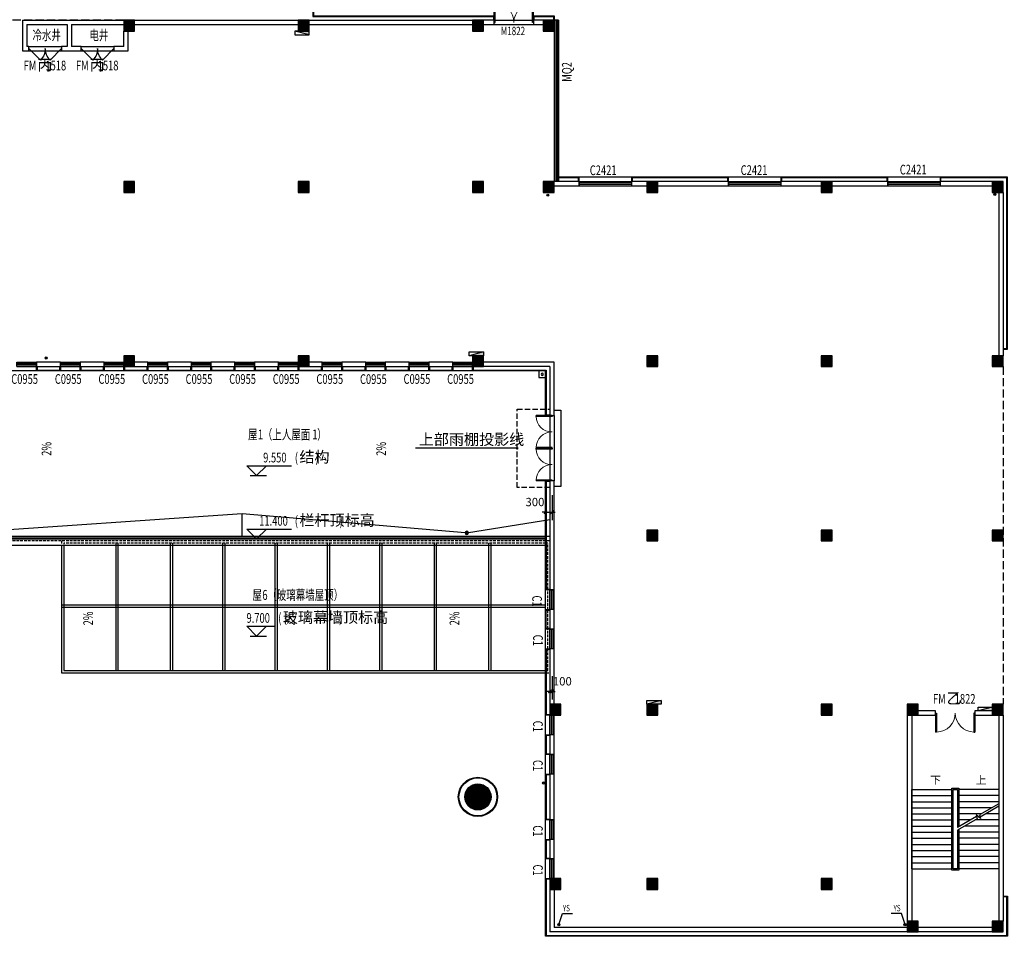
# Model space of a CAD drawing. Units: millimetres. Extents: x 1966742 to 2705549, y -696081 to 195248.
# Drawn here: x 1997837 to 2043012, y -435825 to -393750 of the extents above; entities that cross this region are included whole.
import ezdxf

# ---------------------------------------------------------------- set-up
doc = ezdxf.new("R2010")
doc.units = ezdxf.units.MM
doc.header["$LTSCALE"] = 1000
doc.linetypes.add('60000', pattern=[200000, 100000, 100000])
doc.linetypes.add('DASH', pattern=[0.35, 0.25, -0.1])
for name, color, linetype in [('COLUMN', 4, 'Continuous'), ('DIM_ELEV', 3, 'Continuous'), ('DIM_IDEN', 3, 'Continuous'), ('DIM_LEAD', 3, 'Continuous'), ('DIM_SYMB', 3, 'Continuous'), ('PUB_DIM', 3, 'Continuous'), ('PUB_HATCH', 8, 'Continuous'), ('PUB_TEXT', 7, 'Continuous'), ('RAIL', 163, 'Continuous'), ('ROOF', 140, 'Continuous'), ('ROOF-Drng', 160, 'Continuous'), ('SLAB', 45, 'Continuous'), ('STAIR', 41, 'Continuous'), ('WALL', 4, 'Continuous'), ('WINDOW', 2, 'Continuous'), ('WINDOW_TEXT', 7, 'Continuous'), ('WP_F_PJ', 6, 'Continuous'), ('y意见', 6, 'Continuous'), ('变形缝', 9, 'Continuous'), ('石材', 40, 'Continuous'), ('问题', 220, 'Continuous')]:
    doc.layers.add(name, color=color, linetype=linetype)
doc.styles.add('_TCH_DIM', font='SIMPLEX', dxfattribs={"bigfont": 'GBCBIG'})
doc.styles.add('_TCH_DIM_T3', font='SIMPLEX', dxfattribs={"width": 0.705882, "bigfont": 'GBCBIG'})
doc.styles.add('_TCH_WINDOW', font='SIMPLEX', dxfattribs={"height": 3.5, "bigfont": 'GBCBIG'})
doc.styles.add('宋体', font='txt', dxfattribs={"width": 0.7})
doc.dimstyles.new('_TCH_ARCH&&150', dxfattribs={"dimtxt": 382.5, "dimasz": 150, "dimexe": 375, "dimexo": 450, "dimgap": 183.75, "dimtad": 1, "dimdec": 0, "dimzin": 0, "dimdsep": 46, "dimtxsty": '_TCH_DIM_T3', "dimblk": 'ARCHTICK', "dimcen": 0.09, "dimclrt": 7, "dimazin": 2, "dimtfac": 1, "dimtdec": 0, "dimtix": 1, "dimtmove": 2, "dimatfit": 3, "dimfxl": 0, "dimtolj": 1, "dimtzin": 0, "dimarcsym": 0})

# ---------------------------------------------------------------- blocks, each defined once
blk = doc.blocks.new('A$C284C097C')
at = {"layer": 'WP_F_PJ'}
blk.add_hatch(color=256, dxfattribs=at).paths.add_polyline_path([(634, 231), (634, 57), (-16, 231)])
for p, q in [((634, 231), (-16, 231)), ((-16, 231), (-16, 57)), ((634, 57), (-16, 231)), ((-16, 57), (634, 57)), ((634, 57), (634, 231))]:
    blk.add_line(p, q, dxfattribs=at)
blk = doc.blocks.new('tgrttre')
at = {"layer": 'ROOF-Drng', "color": 7}
for p, q in [((-40, 0), (-40, 145)), ((0, 0), (0, 145))]:
    blk.add_line(p, q, dxfattribs=at)
at = {"layer": 'ROOF-Drng'}
blk.add_circle((-20, 72), 75, dxfattribs=at)
blk = doc.blocks.new('FRTTE')
at = {"layer": 'ROOF-Drng'}
blk.add_lwpolyline([(-150, -300), (-150, 0), (150, 0), (150, -300), (-150, -300)], dxfattribs=at)
blk.add_circle((0, -150), 50, dxfattribs=at)
blk = doc.blocks.new('$DorLib2D$00000002')
for p, q in [((-0.5, 0), (-0.5, 0.4875)), ((-0.475, 0.4875), (-0.5, 0.4875)), ((-0.475, 0), (-0.475, 0.4875)), ((0.475, 0), (0.475, 0.4875)), ((0.475, 0.4875), (0.5, 0.4875)), ((0.5, 0), (0.5, 0.4875)), ((-0.5, 0), (-0.475, 0)), ((0.5, 0), (0.475, 0))]:
    blk.add_line(p, q)
at = {"lineweight": 13}
for centre, start, end in [((-0.4875, 0), 0, 88.53072), ((0.4875, 0), 91.46928, 180)]:
    blk.add_arc(centre, 0.4875, start, end, dxfattribs=at)
blk = doc.blocks.new('$TCHSYS$WIN2D')
for p, q in [((-0.5, 0.5), (0.5, 0.5)), ((-0.5, 0.5), (-0.5, -0.5)), ((0.5, 0.5), (0.5, -0.5)), ((0.5, 0.167), (-0.5, 0.167)), ((0.5, -0.167), (-0.5, -0.167)), ((-0.5, -0.5), (0.5, -0.5))]:
    blk.add_line(p, q)
blk = doc.blocks.new('_FZH')
blk.add_lwpolyline([(-0.5, -0.5), (0.5, -0.5), (0.5, 0.5), (-0.5, 0.5)], close=True)
at = {"layer": 'PUB_HATCH'}
blk.add_solid([(-0.5, -0.5), (0.5, -0.5), (-0.5, 0.5), (0.5, 0.5)], dxfattribs=at)
blk = doc.blocks.new('_YZH')
blk.add_circle((0, 0), 0.5)
at = {"layer": 'PUB_HATCH', "const_width": 0.5}
blk.add_lwpolyline([(-0.25, 0, 1), (0.25, 0, 1)], format="xyb", close=True, dxfattribs=at)
blk = doc.blocks.new('$DorLib2D$00000116')
at = {"color": 0}
for p, q in [((-0.5, 0), (-0.146, 0.354)), ((0.5, 0), (0.146, 0.354))]:
    blk.add_line(p, q, dxfattribs=at)
for centre, start, end in [((-0.5, 0), 0, 45), ((0.5, 0), 135, 180)]:
    blk.add_arc(centre, 0.5, start, end, dxfattribs=at)
blk = doc.blocks.new('_ArchTick')
at = {"color": 2, "linetype": 'ByBlock', "const_width": 0.4}
blk.add_lwpolyline([(-0.5, -0.5), (0.5, 0.5)], dxfattribs=at)
blk = doc.blocks.new('*D5940')
at = {"layer": 'Defpoints', "color": 0}
for p in [(2022162, -423440), (2022262, -423440), (2022262, -424583)]:
    blk.add_point(p, dxfattribs=at)
at = {"layer": 'PUB_DIM', "color": 0, "lineweight": -2}
for p, q in [((2022162, -423890), (2022162, -424958)), ((2022262, -423890), (2022262, -424958)), ((2022162, -424583), (2022012, -424583)), ((2022162, -424583), (2022262, -424583)), ((2022262, -424583), (2022412, -424583))]:
    blk.add_line(p, q, dxfattribs=at)
at = {"layer": 'PUB_DIM', "color": 0, "lineweight": -2, "xscale": 150, "yscale": 150, "zscale": 150}
blk.add_blockref('_ArchTick', (2022162, -424583), dxfattribs=at)
at = {"layer": 'PUB_DIM', "color": 0, "lineweight": -2, "xscale": 150, "yscale": 150, "zscale": 150, "rotation": 180}
blk.add_blockref('_ArchTick', (2022262, -424583), dxfattribs=at)
at = {"layer": 'PUB_DIM', "color": 7, "insert": (2022733, -424118), "char_height": 382.5, "attachment_point": 5, "style": '_TCH_DIM_T3'}
blk.add_mtext('\\A1;100', dxfattribs=at)
blk = doc.blocks.new('*D5955')
at = {"layer": 'Defpoints', "color": 0}
for p in [(2021962, -415127), (2022262, -415127), (2022262, -416356)]:
    blk.add_point(p, dxfattribs=at)
at = {"layer": 'PUB_DIM', "color": 0, "lineweight": -2}
for p, q in [((2021962, -415577), (2021962, -416731)), ((2022262, -415577), (2022262, -416731)), ((2021962, -416356), (2021812, -416356)), ((2021962, -416356), (2022262, -416356)), ((2022262, -416356), (2022412, -416356))]:
    blk.add_line(p, q, dxfattribs=at)
at = {"layer": 'PUB_DIM', "color": 0, "lineweight": -2, "xscale": 150, "yscale": 150, "zscale": 150}
blk.add_blockref('_ArchTick', (2021962, -416356), dxfattribs=at)
at = {"layer": 'PUB_DIM', "color": 0, "lineweight": -2, "xscale": 150, "yscale": 150, "zscale": 150, "rotation": 180}
blk.add_blockref('_ArchTick', (2022262, -416356), dxfattribs=at)
at = {"layer": 'PUB_DIM', "color": 7, "insert": (2021477, -415891), "char_height": 382.5, "attachment_point": 5, "style": '_TCH_DIM_T3'}
blk.add_mtext('\\A1;300', dxfattribs=at)

msp = doc.modelspace()

# ---------------------------------------------------------------- linework, layer by layer
at = {"layer": 'DIM_ELEV'}
for p, q in [((2008707.1, -414680.6), (2008257.1, -414230.6)), ((2008257.1, -414230.6), (2010311.6, -414230.6)), ((2008707.1, -414680.6), (2009157.1, -414230.6)), ((2008407.1, -414680.6), (2009157.1, -414680.6)), ((2008707.1, -417585.3), (2008257.1, -417135.3)), ((2008257.1, -417135.3), (2010311.6, -417135.3)), ((2008707.1, -417585.3), (2009157.1, -417135.3)), ((2008707.1, -422043.3), (2008257.1, -421593.3)), ((2008257.1, -421593.3), (2009548.5, -421593.3)), ((2008707.1, -422043.3), (2009157.1, -421593.3)), ((2008407.1, -422043.3), (2009157.1, -422043.3))]:
    msp.add_line(p, q, dxfattribs=at)
at = {"layer": 'DIM_IDEN'}
msp.add_circle((2020561.6, -393875.4), 0, dxfattribs=at)
at = {"layer": 'DIM_LEAD'}
for p, q in [((2020001.3, -413425.4), (2015990.1, -413425.4)), ((2020661.6, -413425.4), (2020001.3, -413425.4))]:
    msp.add_line(p, q, dxfattribs=at)
at = {"layer": 'DIM_LEAD', "const_width": 60}
msp.add_lwpolyline([(2020691.6, -413425.4, 1), (2020631.6, -413425.4, 1)], format="xyb", close=True, dxfattribs=at)
at = {"layer": 'DIM_SYMB'}
for points in [[(2039711.6, -428945.4, 0, 0, 0), (2039711.6, -433775.4, 0, 0, 0), (2041811.6, -433775.4, 0, 0, 0), (2041811.6, -430935.4, 120, 0, 0), (2041811.6, -430485.4, 0, 0, 0)], [(2041811.6, -428945.4, 0, 0, 0), (2041811.6, -429755.4, 120, 0, 0), (2041811.6, -430205.4, 0, 0, 0)]]:
    msp.add_lwpolyline(points, format="xyseb", dxfattribs=at)
at = {"layer": 'RAIL'}
for points in [[(2021961.6, -417600.4), (1993786.6, -417600.4), (1993786.6, -409250.4), (1994411.6, -409250.4)], [(2021961.6, -417550.4), (1993836.6, -417550.4), (1993836.6, -409300.4), (1994411.6, -409300.4)]]:
    msp.add_lwpolyline(points, dxfattribs=at)
at = {"layer": 'ROOF', "color": 8, "linetype": 'DASH', "ltscale": 0.2}
msp.add_line((2022161.6, -417675.4), (2021991.6, -417675.4), dxfattribs=at)
at = {"layer": 'ROOF'}
for p, q in [((1993511.6, -417875.4), (2021961.6, -417875.4)), ((1999761.6, -417875.4), (1999761.6, -423725.4)), ((2021961.6, -420625.4), (1999761.6, -420625.4)), ((2021961.6, -420725.4), (1999761.6, -420725.4)), ((1999761.6, -423725.4), (2021961.6, -423725.4))]:
    msp.add_line(p, q, dxfattribs=at)
at = {"layer": 'ROOF', "color": 8, "linetype": 'DASH', "ltscale": 0.5}
msp.add_line((2021991.6, -423725.4), (2022161.6, -423725.4), dxfattribs=at)
for points in [[(2021961.6, -417675.4), (1993711.6, -417675.4), (1993711.6, -409175.4), (1994411.6, -409175.4)], [(1999761.6, -417675.4), (1999761.6, -417675.4), (1999761.6, -417875.3)], [(2021961.6, -417775.4), (1999861.6, -417775.4), (1999861.6, -417827.1)], [(2002261.6, -417875.3), (2002261.6, -417775.4)], [(2002361.6, -417875.3), (2002361.6, -417775.4)], [(2004761.6, -417875.3), (2004761.6, -417775.4)], [(2004861.6, -417875.3), (2004861.6, -417775.4)], [(2007161.6, -417875.3), (2007161.6, -417775.4)], [(2007261.6, -417875.3), (2007261.6, -417775.4)], [(2009561.6, -417875.3), (2009561.6, -417775.4)], [(2009661.6, -417875.3), (2009661.6, -417775.4)], [(2011961.6, -417875.3), (2011961.6, -417775.4)], [(2012061.6, -417875.3), (2012061.6, -417775.4)], [(2014361.6, -417875.3), (2014361.6, -417775.4)], [(2014461.6, -417875.3), (2014461.6, -417775.4)], [(2016861.6, -417875.3), (2016861.6, -417775.4)], [(2016961.6, -417875.3), (2016961.6, -417775.4)], [(2019361.6, -417875.3), (2019361.6, -417775.4)], [(2019461.6, -417875.3), (2019461.6, -417775.4)], [(2022061.6, -419895.4), (2022061.6, -417775.4), (2021991.6, -417775.4)], [(2022061.6, -420825.4), (2022061.6, -419925.4)], [(2022061.6, -421695.4), (2022061.6, -420855.4)], [(2022061.6, -422625.4), (2022061.6, -421725.4)], [(2021991.6, -423625.4), (2022061.6, -423625.4), (2022061.6, -422655.4)]]:
    msp.add_lwpolyline(points, dxfattribs=at)
at = {"layer": 'ROOF'}
for points in [[(2021961.6, -417475.4), (1993911.6, -417475.4), (1993911.6, -409375.4), (1994411.6, -409375.4)], [(1999861.6, -417875.4), (1999861.6, -423625.4), (2021961.6, -423625.4)], [(2002261.6, -423625.4), (2002261.6, -417875.4)], [(2002361.6, -423625.4), (2002361.6, -417875.4)], [(2004761.6, -423625.4), (2004761.6, -417875.4)], [(2004861.6, -423625.4), (2004861.6, -417875.4)], [(2007161.6, -423625.4), (2007161.6, -417875.4)], [(2007261.6, -423625.4), (2007261.6, -417875.4)], [(2009561.6, -423625.4), (2009561.6, -417875.4)], [(2009661.6, -423625.4), (2009661.6, -417875.4)], [(2011961.6, -423625.4), (2011961.6, -417875.4)], [(2012061.6, -423625.4), (2012061.6, -417875.4)], [(2014361.6, -423625.4), (2014361.6, -417875.4)], [(2014461.6, -423625.4), (2014461.6, -417875.4)], [(2016861.6, -423625.4), (2016861.6, -417875.4)], [(2016961.6, -423625.4), (2016961.6, -417875.4)], [(2019361.6, -423625.4), (2019361.6, -417875.4)], [(2019461.6, -423625.4), (2019461.6, -417875.3)]]:
    msp.add_lwpolyline(points, dxfattribs=at)
at = {"layer": 'ROOF', "color": 8, "linetype": 'DASH', "ltscale": 0.2}
msp.add_lwpolyline([(2022161.6, -417475.4), (2021991.6, -417475.4)], dxfattribs=at)
at = {"layer": 'ROOF-Drng'}
for p, q in [((2008036.6, -417475.4), (2008036.6, -416411)), ((2022569.7, -435282.5), (2022739.8, -434785)), ((2022739.8, -434785), (2023204.1, -434785)), ((2038288.2, -434785), (2037823.8, -434785)), ((2038458.3, -435282.5), (2038288.2, -434785))]:
    msp.add_line(p, q, dxfattribs=at)
at = {"layer": 'ROOF-Drng', "const_width": 20}
for points in [[(2022074.1, -401791.5, 1), (2022066.1, -401809.8, 1)], [(2042583.9, -401752.8, 1), (2042575.9, -401771.1, 1)], [(1999050.6, -409294.8, 1), (1999053.5, -409275, 1)], [(2021877.1, -428775.5, 1), (2021869.1, -428793.9, 1)], [(2022566.4, -435292, 1), (2022572.9, -435273, 1)], [(2038461.6, -435292, 1), (2038455.1, -435273, 1)]]:
    msp.add_lwpolyline(points, format="xyb", close=True, dxfattribs=at)
at = {"layer": 'ROOF-Drng'}
for points in [[(1999448.8, -412168.2, 0, 0, 0), (1999448.8, -414349.7, 120, 0, 0), (1999448.8, -414799.7, 0, 0, 0)], [(2014803.6, -412168.2, 0, 0, 0), (2014803.6, -414349.7, 120, 0, 0), (2014803.6, -414799.7, 0, 0, 0)], [(2001357.1, -419949.1, 0, 0, 0), (2001357.1, -422130.6, 120, 0, 0), (2001357.1, -422580.6, 0, 0, 0)], [(2010605.1, -419949.1, 0, 0, 0), (2010605.1, -422130.6, 120, 0, 0), (2010605.1, -422580.6, 0, 0, 0)], [(2018164.9, -419949.1, 0, 0, 0), (2018164.9, -422130.6, 120, 0, 0), (2018164.9, -422580.6, 0, 0, 0)]]:
    msp.add_lwpolyline(points, format="xyseb", dxfattribs=at)
for points in [[(1995100, -417298.3), (2008036.6, -416411), (2018276, -417292.6)], [(2018420.7, -417286.7), (2022161.6, -416696.3)]]:
    msp.add_lwpolyline(points, dxfattribs=at)
for centre in [(2022066.9, -401805), (2042576.7, -401766.3), (1999048.8, -409280.9), (2021869.9, -428789), (2022572.9, -435286.8), (2038455.1, -435286.8)]:
    msp.add_circle(centre, 50, dxfattribs=at)
at = {"layer": 'SLAB'}
for p, q in [((2040061.6, -400975.4), (2023511.6, -400975.4)), ((2018611.6, -409875.4), (1994411.6, -409875.4)), ((2021961.6, -433175.4), (2021961.6, -419925.4))]:
    msp.add_line(p, q, dxfattribs=at)
msp.add_lwpolyline([(2003111.6, -393775.4), (2018611.6, -393775.4)], dxfattribs=at)
at = {"layer": 'SLAB', "linetype": 'DASH'}
msp.add_lwpolyline([(2022161.6, -415225.4), (2020661.6, -415225.4), (2020661.6, -411625.4), (2022161.6, -411625.4)], dxfattribs=at)
msp.add_lwpolyline([(2022161.6, -415225.4), (2020661.6, -415225.4), (2020661.6, -411625.4), (2022161.6, -411625.4)], dxfattribs=at)
at = {"layer": 'STAIR'}
for p, q in [((2038761.6, -432725.4), (2038761.6, -429085.4)), ((2038761.6, -429085.4), (2040601.6, -429085.4)), ((2040601.6, -429025.4), (2040921.6, -429025.4)), ((2040601.6, -432785.4), (2040601.6, -429025.4)), ((2040661.6, -432725.4), (2040661.6, -429085.4)), ((2040661.6, -429085.4), (2040861.6, -429085.4)), ((2040661.6, -432725.4), (2040661.6, -429085.4)), ((2040861.6, -429085.4), (2040661.6, -429085.4)), ((2040861.6, -429085.4), (2040861.6, -430836.1)), ((2040861.6, -429085.4), (2040861.6, -430836.1)), ((2040921.6, -429025.4), (2040921.6, -430801.5)), ((2042761.6, -429085.4), (2040921.6, -429085.4)), ((2038761.6, -429365.4), (2040601.6, -429365.4)), ((2042761.6, -429365.4), (2040921.6, -429365.4)), ((2038761.6, -429645.4), (2040601.6, -429645.4)), ((2038761.6, -429925.4), (2040601.6, -429925.4)), ((2042761.6, -429645.4), (2040921.6, -429645.4)), ((2042439, -429925.4), (2040921.6, -429925.4)), ((2042761.6, -429739.1), (2041876, -430250.4)), ((2042761.6, -429854.6), (2041902.8, -430350.4)), ((2042761.6, -429854.6), (2042761.6, -432725.4)), ((2038761.6, -430205.4), (2040601.6, -430205.4)), ((2038761.6, -430485.4), (2040601.6, -430485.4)), ((2041737.6, -430330.3), (2040861.6, -430836.1)), ((2041764.4, -430430.3), (2040861.6, -430951.6)), ((2041954, -430205.4), (2040921.6, -430205.4)), ((2041469.1, -430485.4), (2040921.6, -430485.4)), ((2042761.6, -430485.4), (2041669.1, -430485.4)), ((2041922.1, -430422.8), (2041716.1, -430249.9)), ((2041716.1, -430249.9), (2041764.4, -430430.3)), ((2041876, -430250.4), (2041922.1, -430422.8)), ((2042761.6, -430205.4), (2042154, -430205.4)), ((2038761.6, -430765.4), (2040601.6, -430765.4)), ((2040861.6, -430951.6), (2040861.6, -432725.4)), ((2040861.6, -430951.6), (2040861.6, -432725.4)), ((2040984.1, -430765.4), (2040921.6, -430765.4)), ((2040921.6, -430916.9), (2040921.6, -432785.4)), ((2042761.6, -430765.4), (2041184.1, -430765.4)), ((2038761.6, -431045.4), (2040601.6, -431045.4)), ((2038761.6, -431325.4), (2040601.6, -431325.4)), ((2042761.6, -431045.4), (2040921.6, -431045.4)), ((2042761.6, -431325.4), (2040921.6, -431325.4)), ((2038761.6, -431605.4), (2040601.6, -431605.4)), ((2042761.6, -431605.4), (2040921.6, -431605.4)), ((2038761.6, -431885.4), (2040601.6, -431885.4)), ((2038761.6, -432165.4), (2040601.6, -432165.4)), ((2042761.6, -431885.4), (2040921.6, -431885.4)), ((2042761.6, -432165.4), (2040921.6, -432165.4)), ((2038761.6, -432445.4), (2040601.6, -432445.4)), ((2038761.6, -432725.4), (2040601.6, -432725.4)), ((2040861.6, -432725.4), (2040661.6, -432725.4)), ((2042761.6, -432445.4), (2040921.6, -432445.4)), ((2042761.6, -432725.4), (2040921.6, -432725.4)), ((2040921.6, -432785.4), (2040601.6, -432785.4))]:
    msp.add_line(p, q, dxfattribs=at)
at = {"layer": 'WALL'}
for p, q in [((1997961.6, -393775.4), (1997961.6, -395175.4)), ((1997961.6, -393775.4), (2000111.1, -393775.4)), ((2000111.1, -393775.4), (2002611.6, -393775.4)), ((2003111.6, -393775.4), (2010611.6, -393775.4)), ((2011111.6, -393775.4), (2018611.6, -393775.4)), ((2019611.6, -393775.4), (2019111.6, -393775.4)), ((2019611.6, -393975.4), (2019611.6, -393775.4)), ((2021861.6, -393775.4), (2021411.6, -393775.4)), ((2021411.6, -393775.4), (2021411.6, -393975.4)), ((1998161.6, -393975.4), (1998161.6, -394975.4)), ((1998161.6, -393975.4), (2000011.1, -393975.4)), ((2000011.1, -393975.4), (2000011.1, -394975.4)), ((2000211.1, -393975.4), (2000211.1, -394975.4)), ((2000211.1, -393975.4), (2002611.6, -393975.4)), ((2002611.6, -394975.4), (2002611.6, -394275.4)), ((2002811.6, -395175.4), (2002811.6, -394275.4)), ((2003111.6, -393975.4), (2010611.6, -393975.4)), ((2011111.6, -393975.4), (2018611.6, -393975.4)), ((2019111.6, -393975.4), (2019611.6, -393975.4)), ((2021411.6, -393975.4), (2021861.6, -393975.4)), ((1997961.6, -395175.4), (1998261.3, -395175.4)), ((1998261.3, -394975.4), (1998161.6, -394975.4)), ((1998261.3, -395175.4), (1998261.3, -394975.4)), ((2000011.1, -394975.4), (1999761.3, -394975.4)), ((1999761.3, -394975.4), (1999761.3, -395175.4)), ((1999761.3, -395175.4), (2000111.1, -395175.4)), ((2000111.1, -395175.4), (2000661.6, -395175.4)), ((2000661.6, -394975.4), (2000211.1, -394975.4)), ((2000661.6, -395175.4), (2000661.6, -394975.4)), ((2002611.6, -394975.4), (2002161.6, -394975.4)), ((2002161.6, -394975.4), (2002161.6, -395175.4)), ((2002161.6, -395175.4), (2002811.6, -395175.4)), ((2023511.6, -401175.4), (2022361.6, -401175.4)), ((2022361.6, -401375.4), (2023511.6, -401375.4)), ((2023511.6, -401375.4), (2023511.6, -401175.4)), ((2026611.6, -401175.4), (2025911.6, -401175.4)), ((2025911.6, -401175.4), (2025911.6, -401375.4)), ((2025911.6, -401375.4), (2026611.6, -401375.4)), ((2030361.6, -401175.4), (2027111.6, -401175.4)), ((2027111.6, -401375.4), (2030361.6, -401375.4)), ((2030361.6, -401375.4), (2030361.6, -401175.4)), ((2034611.6, -401175.4), (2032761.6, -401175.4)), ((2032761.6, -401175.4), (2032761.6, -401375.4)), ((2032761.6, -401375.4), (2034611.6, -401375.4)), ((2037661.6, -401175.4), (2035111.6, -401175.4)), ((2035111.6, -401375.4), (2037661.6, -401375.4)), ((2037661.6, -401375.4), (2037661.6, -401175.4)), ((2042461.6, -401175.4), (2040061.6, -401175.4)), ((2040061.6, -401175.4), (2040061.6, -401375.4)), ((2040061.6, -401375.4), (2042461.6, -401375.4)), ((2042761.6, -401675.4), (2042761.6, -409175.4)), ((2042961.6, -401675.4), (2042961.6, -409175.4)), ((1999711.6, -409475.4), (1998611.6, -409475.4)), ((1998611.6, -409475.4), (1998611.6, -409675.4)), ((1998611.6, -409675.4), (1999711.6, -409675.4)), ((1999711.6, -409675.4), (1999711.6, -409475.4)), ((2001711.6, -409475.4), (2000611.6, -409475.4)), ((2000611.6, -409475.4), (2000611.6, -409675.4)), ((2000611.6, -409675.4), (2001711.6, -409675.4)), ((2001711.6, -409675.4), (2001711.6, -409475.4)), ((2003711.6, -409475.4), (2003111.6, -409475.4)), ((2003111.6, -409675.4), (2003711.6, -409675.4)), ((2003711.6, -409675.4), (2003711.6, -409475.4)), ((2005711.6, -409475.4), (2004611.6, -409475.4)), ((2004611.6, -409475.4), (2004611.6, -409675.4)), ((2004611.6, -409675.4), (2005711.6, -409675.4)), ((2005711.6, -409675.4), (2005711.6, -409475.4)), ((2007711.6, -409475.4), (2006611.6, -409475.4)), ((2006611.6, -409475.4), (2006611.6, -409675.4)), ((2006611.6, -409675.4), (2007711.6, -409675.4)), ((2007711.6, -409675.4), (2007711.6, -409475.4)), ((2009711.6, -409475.4), (2008611.6, -409475.4)), ((2008611.6, -409475.4), (2008611.6, -409675.4)), ((2008611.6, -409675.4), (2009711.6, -409675.4)), ((2009711.6, -409675.4), (2009711.6, -409475.4)), ((2011711.6, -409475.4), (2011111.6, -409475.4)), ((2011111.6, -409675.4), (2011711.6, -409675.4)), ((2011711.6, -409675.4), (2011711.6, -409475.4)), ((2013711.6, -409475.4), (2012611.6, -409475.4)), ((2012611.6, -409475.4), (2012611.6, -409675.4)), ((2012611.6, -409675.4), (2013711.6, -409675.4)), ((2013711.6, -409675.4), (2013711.6, -409475.4)), ((2015711.6, -409475.4), (2014611.6, -409475.4)), ((2014611.6, -409475.4), (2014611.6, -409675.4)), ((2014611.6, -409675.4), (2015711.6, -409675.4)), ((2015711.6, -409675.4), (2015711.6, -409475.4)), ((2017711.6, -409475.4), (2016611.6, -409475.4)), ((2016611.6, -409475.4), (2016611.6, -409675.4)), ((2016611.6, -409675.4), (2017711.6, -409675.4)), ((2017711.6, -409675.4), (2017711.6, -409475.4)), ((2022361.6, -409475.4), (2019111.6, -409475.4)), ((2022161.6, -409675.4), (2019111.6, -409675.4)), ((2022161.6, -409675.4), (2022161.6, -411925.4)), ((2022361.6, -411925.4), (2022361.6, -409475.4)), ((2022161.6, -411925.4), (2022361.6, -411925.4)), ((2022161.6, -414925.4), (2022161.6, -419925.4)), ((2022361.6, -414925.4), (2022161.6, -414925.4)), ((2022361.6, -419925.4), (2022361.6, -414925.4)), ((2022161.6, -419925.4), (2022361.6, -419925.4)), ((2022161.6, -420825.4), (2022161.6, -421725.4)), ((2022361.6, -420825.4), (2022161.6, -420825.4)), ((2022361.6, -421725.4), (2022361.6, -420825.4)), ((2022161.6, -421725.4), (2022361.6, -421725.4)), ((2022361.6, -422625.4), (2022161.6, -422625.4)), ((2022161.6, -422625.4), (2022161.6, -425175.4)), ((2022361.6, -425175.4), (2022361.6, -422625.4)), ((2039861.6, -425475.4), (2039061.6, -425475.4)), ((2039861.6, -425675.4), (2039861.6, -425475.4)), ((2042461.6, -425475.4), (2041661.6, -425475.4)), ((2041661.6, -425475.4), (2041661.6, -425675.4)), ((2038561.6, -425675.4), (2038561.6, -435125.4)), ((2038761.6, -425675.4), (2038761.6, -435125.4)), ((2039061.6, -425675.4), (2039861.6, -425675.4)), ((2041661.6, -425675.4), (2042461.6, -425675.4)), ((2042761.6, -425675.4), (2042761.6, -435125.4)), ((2042961.6, -425675.4), (2042961.6, -435125.4)), ((2022161.6, -426575.4), (2022161.6, -427475.4)), ((2022361.6, -426575.4), (2022161.6, -426575.4)), ((2022361.6, -427475.4), (2022361.6, -426575.4)), ((2022161.6, -427475.4), (2022361.6, -427475.4)), ((2022161.6, -428375.4), (2022161.6, -430475.4)), ((2022361.6, -428375.4), (2022161.6, -428375.4)), ((2022361.6, -430475.4), (2022361.6, -428375.4)), ((2022161.6, -430475.4), (2022361.6, -430475.4)), ((2022161.6, -431375.4), (2022161.6, -432275.4)), ((2022361.6, -431375.4), (2022161.6, -431375.4)), ((2022361.6, -432275.4), (2022361.6, -431375.4)), ((2022161.6, -432275.4), (2022361.6, -432275.4)), ((2022161.6, -433675.4), (2022161.6, -435625.4)), ((2022361.6, -433675.4), (2022361.6, -435425.4)), ((2038561.6, -435425.4), (2022361.6, -435425.4)), ((2042461.6, -435425.4), (2039061.6, -435425.4)), ((2038561.6, -435625.4), (2022161.6, -435625.4)), ((2042461.6, -435625.4), (2039061.6, -435625.4))]:
    msp.add_line(p, q, dxfattribs=at)
at = {"layer": 'WINDOW'}
for p, q in [((2019611.6, -393775.4), (2021411.6, -393775.4)), ((2022361.6, -393775.4), (2022361.6, -401175.4)), ((2022561.6, -393775.4), (2022361.6, -393775.4)), ((2022428.2, -393775.4), (2022428.2, -401175.4)), ((2022494.9, -393775.4), (2022494.9, -401175.4)), ((2022561.6, -393775.4), (2022561.6, -401175.4)), ((2019611.6, -393975.4), (2021411.6, -393975.4)), ((1998261.3, -394975.4), (1999761.3, -394975.4)), ((1998261.3, -395175.4), (1999761.3, -395175.4)), ((2000661.6, -394975.4), (2002161.6, -394975.4)), ((2000661.6, -395175.4), (2002161.6, -395175.4)), ((2022561.6, -401175.4), (2022361.6, -401175.4)), ((2022161.6, -411925.4), (2022161.6, -413425.4)), ((2022361.6, -411925.4), (2022361.6, -413425.4)), ((2022161.6, -413425.4), (2022161.6, -414925.4)), ((2022361.6, -413425.4), (2022361.6, -414925.4))]:
    msp.add_line(p, q, dxfattribs=at)
msp.add_lwpolyline([(2022361.6, -411675.4), (2022661.6, -411675.4), (2022661.6, -415175.4), (2022361.6, -415175.4)], dxfattribs=at)
at = {"layer": '变形缝', "linetype": 'DASH', "ltscale": 1.5}
for points in [[(2002611.6, -393775.4), (1995861.6, -393775.4)], [(2042961.6, -409675.4), (2042961.6, -425175.4)]]:
    msp.add_lwpolyline(points, dxfattribs=at)
at = {"layer": '石材'}
for points in [[(2011111.6, -393175.4), (2011311.6, -393175.4), (2011311.6, -393575.4), (2019611.6, -393575.4), (2019611.6, -393775.4)], [(2011111.6, -393205.4), (2011281.6, -393205.4), (2011281.6, -393605.4), (2019581.6, -393605.4), (2019581.6, -393775.4)], [(2021411.6, -393775.4), (2021411.6, -393575.4), (2022361.6, -393575.4), (2022361.6, -393775.4)], [(2021441.6, -393775.4), (2021441.6, -393605.4), (2022331.6, -393605.4), (2022331.6, -393775.4)], [(2023511.6, -401175.4), (2023511.6, -400975.4), (2022561.6, -400975.4)], [(2023481.6, -401175.4), (2023481.6, -401005.4), (2022561.6, -401005.4)], [(2030361.6, -401175.4), (2030361.6, -400975.4), (2025911.6, -400975.4), (2025911.6, -401175.4)], [(2030331.6, -401175.4), (2030331.6, -401005.4), (2025941.6, -401005.4), (2025941.6, -401175.4)], [(2037661.6, -401175.4), (2037661.6, -400975.4), (2032761.6, -400975.4), (2032761.6, -401175.4)], [(2037631.6, -401175.4), (2037631.6, -401005.4), (2032791.6, -401005.4), (2032791.6, -401175.4)], [(2042961.6, -408875.4), (2043161.6, -408875.4), (2043161.6, -400975.4), (2040061.6, -400975.4), (2040061.6, -401175.4)], [(2042961.6, -408845.4), (2043131.6, -408845.4), (2043131.6, -401005.4), (2040091.6, -401005.4), (2040091.6, -401175.4)], [(1999711.6, -409675.4), (1999711.6, -409875.4), (1998611.6, -409875.4), (1998611.6, -409675.4)], [(1998641.6, -409675.4), (1998641.6, -409845.4), (1999681.6, -409845.4), (1999681.6, -409675.4)], [(2001711.6, -409675.4), (2001711.6, -409875.4), (2000611.6, -409875.4), (2000611.6, -409675.4)], [(2000641.6, -409675.4), (2000641.6, -409845.4), (2001681.6, -409845.4), (2001681.6, -409675.4)], [(2003711.6, -409675.4), (2003711.6, -409875.4), (2002611.6, -409875.4), (2002611.6, -409675.4)], [(2002641.6, -409675.4), (2002641.6, -409845.4), (2003681.6, -409845.4), (2003681.6, -409675.4)], [(2005711.6, -409675.4), (2005711.6, -409875.4), (2004611.6, -409875.4), (2004611.6, -409675.4)], [(2004641.6, -409675.4), (2004641.6, -409845.4), (2005681.6, -409845.4), (2005681.6, -409675.4)], [(2007711.6, -409675.4), (2007711.6, -409875.4), (2006611.6, -409875.4), (2006611.6, -409675.4)], [(2006641.6, -409675.4), (2006641.6, -409845.4), (2007681.6, -409845.4), (2007681.6, -409675.4)], [(2009711.6, -409675.4), (2009711.6, -409875.4), (2008611.6, -409875.4), (2008611.6, -409675.4)], [(2008641.6, -409675.4), (2008641.6, -409845.4), (2009681.6, -409845.4), (2009681.6, -409675.4)], [(2011711.6, -409675.4), (2011711.6, -409875.4), (2010611.6, -409875.4), (2010611.6, -409675.4)], [(2010641.6, -409675.4), (2010641.6, -409845.4), (2011681.6, -409845.4), (2011681.6, -409675.4)], [(2013711.6, -409675.4), (2013711.6, -409875.4), (2012611.6, -409875.4), (2012611.6, -409675.4)], [(2012641.6, -409675.4), (2012641.6, -409845.4), (2013681.6, -409845.4), (2013681.6, -409675.4)], [(2015711.6, -409675.4), (2015711.6, -409875.4), (2014611.6, -409875.4), (2014611.6, -409675.4)], [(2014641.6, -409675.4), (2014641.6, -409845.4), (2015681.6, -409845.4), (2015681.6, -409675.4)], [(2017711.6, -409675.4), (2017711.6, -409875.4), (2016611.6, -409875.4), (2016611.6, -409675.4)], [(2016641.6, -409675.4), (2016641.6, -409845.4), (2017681.6, -409845.4), (2017681.6, -409675.4)], [(2022161.6, -411925.4), (2021961.6, -411925.4), (2021961.6, -409875.4), (2018611.6, -409875.4), (2018611.6, -409675.4)], [(2018641.6, -409675.4), (2018641.6, -409845.4), (2021991.6, -409845.4), (2021991.6, -411895.4), (2022161.6, -411895.4)], [(2022161.6, -419925.4), (2021961.6, -419925.4), (2021961.6, -414925.4), (2022161.6, -414925.4)], [(2022161.6, -414955.4), (2021991.6, -414955.4), (2021991.6, -419895.4), (2022161.6, -419895.4)], [(2022161.6, -421725.4), (2021961.6, -421725.4), (2021961.6, -420825.4), (2022161.6, -420825.4)], [(2022161.6, -421695.4), (2021991.6, -421695.4), (2021991.6, -420855.4), (2022161.6, -420855.4)], [(2022161.6, -425675.4), (2021961.6, -425675.4), (2021961.6, -422625.4), (2022161.6, -422625.4)], [(2022161.6, -422655.4), (2021991.6, -422655.4), (2021991.6, -425645.4), (2022161.6, -425645.4)], [(2022161.6, -427475.4), (2021961.6, -427475.4), (2021961.6, -426575.4), (2022161.6, -426575.4)], [(2022161.6, -426605.4), (2021991.6, -426605.4), (2021991.6, -427445.4), (2022161.6, -427445.4)], [(2022161.6, -430475.4), (2021961.6, -430475.4), (2021961.6, -428375.4), (2022161.6, -428375.4)], [(2022161.6, -428405.4), (2021991.6, -428405.4), (2021991.6, -430445.4), (2022161.6, -430445.4)], [(2022161.6, -432275.4), (2021961.6, -432275.4), (2021961.6, -431375.4), (2022161.6, -431375.4)], [(2022161.6, -431405.4), (2021991.6, -431405.4), (2021991.6, -432245.4), (2022161.6, -432245.4)], [(2042961.6, -433975.4), (2043161.6, -433975.4), (2043161.6, -435825.4), (2021961.6, -435825.4), (2021961.6, -433175.4), (2022161.6, -433175.4)], [(2022161.6, -433205.4), (2021991.6, -433205.4), (2021991.6, -435795.4), (2043131.6, -435795.4), (2043131.6, -434005.4), (2042961.6, -434005.4)]]:
    msp.add_lwpolyline(points, dxfattribs=at)
for radius in [900, 870]:
    msp.add_circle((2018861.6, -429425.4), radius, dxfattribs=at)

# ---------------------------------------------------------------- block references
at = {"layer": 'COLUMN', "xscale": 500, "yscale": 500, "zscale": 500, "rotation": 90}
for p in [(2002861.6, -394025.4), (2010861.6, -394025.4), (2018861.6, -394025.4), (2022111.6, -394025.4), (2002861.6, -401425.4), (2010861.6, -401425.4), (2018861.6, -401425.4), (2022111.6, -401425.4), (2026861.6, -401425.4), (2034861.6, -401425.4), (2042711.6, -401425.4), (2002861.6, -409425.4), (2010861.6, -409425.4), (2018861.6, -409425.4), (2026861.6, -409425.4), (2034861.6, -409425.4), (2042711.6, -409425.4), (2026861.6, -417425.4), (2034861.6, -417425.4), (2042711.6, -417425.4), (2022411.6, -425425.4), (2026861.6, -425425.4), (2034861.6, -425425.4), (2038811.6, -425425.4), (2042711.6, -425425.4), (2022411.6, -433425.4), (2026861.6, -433425.4), (2034861.6, -433425.4), (2038811.6, -435375.4), (2042711.6, -435375.4)]:
    msp.add_blockref('_FZH', p, dxfattribs=at)
at = {"layer": 'COLUMN', "xscale": 1200, "yscale": 1200, "zscale": 1200}
msp.add_blockref('_YZH', (2018861.6, -429425.4), dxfattribs=at)
at = {"layer": 'WINDOW'}
ref = msp.add_blockref('$DorLib2D$00000002', (2020511.6, -393875.4), dxfattribs=dict(at, xscale=-1800.000000000002, yscale=1800, zscale=-1800.000000000002, rotation=359.9999976226998))
ref.add_attrib('A', 'M1822', (2019907.3, -394459.2), dxfattribs={"layer": 'WINDOW_TEXT', "height": 382.5, "rotation": 360, "style": '_TCH_WINDOW', "width": 0.705882})
at = {"layer": 'WINDOW', "xscale": 1500, "yscale": -1500, "zscale": 1500}
for p in [(1999011.3, -395075.4), (2001411.6, -395075.4)]:
    msp.add_blockref('$DorLib2D$00000116', p, dxfattribs=at)
at = {"layer": 'WINDOW'}
ref = msp.add_blockref('$TCHSYS$WIN2D', (2024711.6, -401275.4), dxfattribs=dict(at, xscale=-2400.000000000001, yscale=-200, zscale=-2400.000000000001, rotation=180.0000017116716))
ref.add_attrib('A', 'C2421', (2023993.1, -400885.9), dxfattribs={"layer": 'WINDOW_TEXT', "height": 446.25, "rotation": 0, "style": '_TCH_WINDOW', "width": 0.705882})
ref = msp.add_blockref('$TCHSYS$WIN2D', (2031561.6, -401275.4), dxfattribs=dict(at, xscale=-2400.000000000001, yscale=-200, zscale=-2400.000000000001, rotation=180.0000017116716))
ref.add_attrib('A', 'C2421', (2030916.6, -400877.7), dxfattribs={"layer": 'WINDOW_TEXT', "height": 446.25, "rotation": 0, "style": '_TCH_WINDOW', "width": 0.705882})
ref = msp.add_blockref('$TCHSYS$WIN2D', (2038861.6, -401275.4), dxfattribs=dict(at, xscale=-2400.000000000001, yscale=-200, zscale=-2400.000000000001, rotation=180.0000017247117))
ref.add_attrib('A', 'C2421', (2038216.6, -400855.5), dxfattribs={"layer": 'WINDOW_TEXT', "height": 446.25, "rotation": 0, "style": '_TCH_WINDOW', "width": 0.705882})
ref = msp.add_blockref('$TCHSYS$WIN2D', (1998161.6, -409575.4), dxfattribs=dict(at, xscale=-900.0000000000001, yscale=200, zscale=-900.0000000000001, rotation=180.0000016408462))
ref.add_attrib('A', 'C0955', (1997449.1, -410467.4), dxfattribs={"layer": 'WINDOW_TEXT', "height": 446.25, "rotation": 0, "style": '_TCH_WINDOW', "width": 0.705882})
ref = msp.add_blockref('$TCHSYS$WIN2D', (2000161.6, -409575.4), dxfattribs=dict(at, xscale=-900.0000000000001, yscale=200, zscale=-900.0000000000001, rotation=180.0000016408462))
ref.add_attrib('A', 'C0955', (1999449.1, -410467.4), dxfattribs={"layer": 'WINDOW_TEXT', "height": 446.25, "rotation": 0, "style": '_TCH_WINDOW', "width": 0.705882})
ref = msp.add_blockref('$TCHSYS$WIN2D', (2002161.6, -409575.4), dxfattribs=dict(at, xscale=-900.0000000000001, yscale=200, zscale=-900.0000000000001, rotation=180.0000016408462))
ref.add_attrib('A', 'C0955', (2001449.1, -410467.4), dxfattribs={"layer": 'WINDOW_TEXT', "height": 446.25, "rotation": 0, "style": '_TCH_WINDOW', "width": 0.705882})
ref = msp.add_blockref('$TCHSYS$WIN2D', (2004161.6, -409575.4), dxfattribs=dict(at, xscale=-900.0000000000001, yscale=200, zscale=-900.0000000000001, rotation=180.0000016408462))
ref.add_attrib('A', 'C0955', (2003449.1, -410467.4), dxfattribs={"layer": 'WINDOW_TEXT', "height": 446.25, "rotation": 0, "style": '_TCH_WINDOW', "width": 0.705882})
ref = msp.add_blockref('$TCHSYS$WIN2D', (2006161.6, -409575.4), dxfattribs=dict(at, xscale=-900.0000000000001, yscale=200, zscale=-900.0000000000001, rotation=180.0000016408462))
ref.add_attrib('A', 'C0955', (2005449.1, -410467.4), dxfattribs={"layer": 'WINDOW_TEXT', "height": 446.25, "rotation": 0, "style": '_TCH_WINDOW', "width": 0.705882})
ref = msp.add_blockref('$TCHSYS$WIN2D', (2008161.6, -409575.4), dxfattribs=dict(at, xscale=-900.0000000000001, yscale=200, zscale=-900.0000000000001, rotation=180.0000016408462))
ref.add_attrib('A', 'C0955', (2007449.1, -410467.4), dxfattribs={"layer": 'WINDOW_TEXT', "height": 446.25, "rotation": 0, "style": '_TCH_WINDOW', "width": 0.705882})
ref = msp.add_blockref('$TCHSYS$WIN2D', (2010161.6, -409575.4), dxfattribs=dict(at, xscale=-900.0000000000001, yscale=200, zscale=-900.0000000000001, rotation=180.0000016408462))
ref.add_attrib('A', 'C0955', (2009449.1, -410467.4), dxfattribs={"layer": 'WINDOW_TEXT', "height": 446.25, "rotation": 0, "style": '_TCH_WINDOW', "width": 0.705882})
ref = msp.add_blockref('$TCHSYS$WIN2D', (2012161.6, -409575.4), dxfattribs=dict(at, xscale=-900.0000000000001, yscale=200, zscale=-900.0000000000001, rotation=180.0000016408462))
ref.add_attrib('A', 'C0955', (2011449.1, -410467.4), dxfattribs={"layer": 'WINDOW_TEXT', "height": 446.25, "rotation": 0, "style": '_TCH_WINDOW', "width": 0.705882})
ref = msp.add_blockref('$TCHSYS$WIN2D', (2014161.6, -409575.4), dxfattribs=dict(at, xscale=-900.0000000000001, yscale=200, zscale=-900.0000000000001, rotation=180.0000016408462))
ref.add_attrib('A', 'C0955', (2013449.1, -410471.3), dxfattribs={"layer": 'WINDOW_TEXT', "height": 446.25, "rotation": 0, "style": '_TCH_WINDOW', "width": 0.705882})
ref = msp.add_blockref('$TCHSYS$WIN2D', (2016161.6, -409575.4), dxfattribs=dict(at, xscale=-900.0000000000001, yscale=200, zscale=-900.0000000000001, rotation=180.0000016408462))
ref.add_attrib('A', 'C0955', (2015449.1, -410465.7), dxfattribs={"layer": 'WINDOW_TEXT', "height": 446.25, "rotation": 0, "style": '_TCH_WINDOW', "width": 0.705882})
ref = msp.add_blockref('$TCHSYS$WIN2D', (2018161.6, -409575.4), dxfattribs=dict(at, xscale=-900.0000000000001, yscale=200, zscale=-900.0000000000001, rotation=180.0000016408462))
ref.add_attrib('A', 'C0955', (2017449.1, -410467.4), dxfattribs={"layer": 'WINDOW_TEXT', "height": 446.25, "rotation": 0, "style": '_TCH_WINDOW', "width": 0.705882})
for p, xscale, yscale, zscale, rotation in [((2022261.6, -412675.4), 1500, -1500, 1500, 270.0000000258267), ((2022261.6, -414175.4), 1500, -1500, 1500, 270.0000000258267), ((2040761.6, -425575.4), 1800.000000000001, 1800.000000000001, 1800.000000000001, 180.0000018673778)]:
    msp.add_blockref('$DorLib2D$00000002', p, dxfattribs=dict(at, xscale=xscale, yscale=yscale, zscale=zscale, rotation=rotation))
ref = msp.add_blockref('$TCHSYS$WIN2D', (2022261.6, -420375.4), dxfattribs=dict(at, xscale=-900, yscale=200, zscale=-900, rotation=270.0000000257911))
ref.add_attrib('A', 'C1', (2021351.1, -420180.4), dxfattribs={"layer": 'WINDOW_TEXT', "height": 446.25, "rotation": 270, "style": '_TCH_WINDOW', "width": 0.705882})
ref = msp.add_blockref('$TCHSYS$WIN2D', (2022261.6, -422175.4), dxfattribs=dict(at, xscale=-900, yscale=200, zscale=-900, rotation=270.0000000257911))
ref.add_attrib('A', 'C1', (2021393.5, -421980.4), dxfattribs={"layer": 'WINDOW_TEXT', "height": 446.25, "rotation": 270, "style": '_TCH_WINDOW', "width": 0.705882})
ref = msp.add_blockref('$TCHSYS$WIN2D', (2022261.6, -426125.4), dxfattribs=dict(at, xscale=-900, yscale=200, zscale=-900, rotation=270.0000000257911))
ref.add_attrib('A', 'C1', (2021390.8, -425930.4), dxfattribs={"layer": 'WINDOW_TEXT', "height": 446.25, "rotation": 270, "style": '_TCH_WINDOW', "width": 0.705882})
ref = msp.add_blockref('$TCHSYS$WIN2D', (2022261.6, -427925.4), dxfattribs=dict(at, xscale=-900, yscale=200, zscale=-900, rotation=270.0000000257911))
ref.add_attrib('A', 'C1', (2021390.8, -427730.4), dxfattribs={"layer": 'WINDOW_TEXT', "height": 446.25, "rotation": 270, "style": '_TCH_WINDOW', "width": 0.705882})
ref = msp.add_blockref('$TCHSYS$WIN2D', (2022261.6, -430925.4), dxfattribs=dict(at, xscale=-900, yscale=200, zscale=-900, rotation=270.0000000257911))
ref.add_attrib('A', 'C1', (2021390.8, -430730.4), dxfattribs={"layer": 'WINDOW_TEXT', "height": 446.25, "rotation": 270, "style": '_TCH_WINDOW', "width": 0.705882})
ref = msp.add_blockref('$TCHSYS$WIN2D', (2022261.6, -432725.4), dxfattribs=dict(at, xscale=-900, yscale=200, zscale=-900, rotation=270.0000000257911))
ref.add_attrib('A', 'C1', (2021390.8, -432530.4), dxfattribs={"layer": 'WINDOW_TEXT', "height": 446.25, "rotation": 270, "style": '_TCH_WINDOW', "width": 0.705882})
at = {"layer": 'WP_F_PJ', "linetype": '60000'}
msp.add_blockref('A$C284C097C', (2010478, -394506.4), dxfattribs=at)
at = {"layer": 'WP_F_PJ', "linetype": '60000', "xscale": -1, "rotation": 180}
for p in [(2018478, -408944.3), (2026628, -424944.3), (2041828, -425244.3)]:
    msp.add_blockref('A$C284C097C', p, dxfattribs=at)
at = {"layer": 'y意见', "extrusion": (0, 0, -1), "zscale": -1}
msp.add_blockref('FRTTE', (-2021811.6, -409875.4), dxfattribs=at)
at = {"layer": '问题', "extrusion": (0, 0, -1), "zscale": -1}
msp.add_blockref('tgrttre', (-2018329.2, -417381.4), dxfattribs=at)

# ---------------------------------------------------------------- texts
at = {"layer": 'PUB_TEXT'}
for s, height, style, width, p in [('冷水井', 455.7, '宋体', 0.7, (1998420.7, -394688.1, -300)), ('电井', 455.7, '宋体', 0.7, (2001034.9, -394688.1, -300)), ('屋', 455.7, '宋体', 0.7, (2008311.1, -413019.5)), ('1', 455.7, '宋体', 0.7, (2008764.8, -413019.5)), ('（上人屋面', 455.7, '宋体', 0.7, (2008991.6, -413019.5)), ('1', 455.7, '宋体', 0.7, (2011260, -413019.5)), ('）', 455.7, '宋体', 0.7, (2011486.8, -413019.5)), ('9.550', 446.25, '_TCH_DIM', 0.705882, (2009006.6, -414073.1)), ('(', 446.2, '_TCH_DIM', 0.705882, (2010461.6, -414073.1)), (')', 446.2, '_TCH_DIM', 0.705882, (2011408.8, -414073.1)), ('(', 446.2, '_TCH_DIM', 0.705882, (2010461.6, -416977.8)), (')', 446.2, '_TCH_DIM', 0.705882, (2012514.7, -416977.8)), ('11.400', 446.25, '_TCH_DIM', 0.705882, (2008826.6, -416977.8)), ('屋', 455.7, '宋体', 0.7, (2008515.9, -420382.1)), ('6', 455.7, '宋体', 0.7, (2008969.6, -420382.1)), ('（玻璃幕墙屋顶）', 455.7, '宋体', 0.7, (2009196.4, -420382.1)), ('9.700', 446.25, '_TCH_DIM', 0.705882, (2008243.5, -421435.8)), ('(', 446.2, '_TCH_DIM', 0.705882, (2009698.5, -421435.8)), (')', 446.2, '_TCH_DIM', 0.705882, (2012488.8, -421435.8)), ('YS', 297.5, '_TCH_DIM', 0.705882, (2022759.1, -434680)), ('YS', 297.5, '_TCH_DIM', 0.705882, (2037928.8, -434680))]:
    msp.add_text(s, height=height, dxfattribs=dict(at, style=style, width=width)).set_placement(p)
at = {"layer": 'PUB_TEXT', "style": '_TCH_DIM'}
for s, height, p in [('上部雨棚投影线', 506.38, (2016147.6, -413267.9)), ('结构', 506.38, (2010671.6, -414073.1)), ('栏杆顶标高', 506.38, (2010671.6, -416977.8)), ('玻璃幕墙顶标高', 506.38, (2009908.5, -421435.8)), ('下', 361.7, (2039609.8, -428832.9)), ('上', 361.7, (2041699.8, -428832.9))]:
    msp.add_text(s, height=height, dxfattribs=at).set_placement(p)
at = {"layer": 'PUB_TEXT', "style": '_TCH_DIM', "width": 0.705882}
for p in [(1999291.3, -413768.9), (2014646.1, -413768.9), (2001199.6, -421549.9), (2010447.6, -421549.9), (2018007.4, -421549.9)]:
    msp.add_text('2%', height=446.25, rotation=90, dxfattribs=at).set_placement(p)
at = {"layer": 'WINDOW_TEXT', "style": '_TCH_WINDOW', "width": 0.705882}
for s, p in [('FM', (1998017, -396077.3)), ('1518', (1999015.6, -396077.3)), ('FM', (2000417.2, -396077.3)), ('1518', (2001415.9, -396077.3))]:
    msp.add_text(s, height=446.25, dxfattribs=at).set_placement(p)
at = {"layer": 'WINDOW_TEXT', "style": '_TCH_WINDOW'}
for p in [(1998647, -396077.3), (2001047.2, -396077.3)]:
    msp.add_text('丙', height=506.4, dxfattribs=at).set_placement(p)
at = {"layer": 'WINDOW_TEXT', "style": '_TCH_WINDOW', "width": 0.705882}
for s, rotation, p in [('MQ2', 90, (2023164.4, -396601.1)), ('FM', 0, (2039737.2, -425150.8)), ('1822', 0, (2040735.9, -425150.8))]:
    msp.add_text(s, height=446.25, rotation=rotation, dxfattribs=at).set_placement(p)
at = {"layer": 'WINDOW_TEXT', "style": '_TCH_WINDOW'}
msp.add_text('乙', height=506.4, rotation=0, dxfattribs=at).set_placement((2040367.2, -425150.8))

# ---------------------------------------------------------------- dimensions: what is measured, and where the dimension line sits
at = {"layer": 'PUB_DIM'}
for base, p1, p2, angle, picture, middle in [((2022261.6, -416355.5), (2021961.6, -415127), (2022261.6, -415127), 360, '*D5955', (2021477, -415890.5)), ((2022261.6, -424583.1), (2022161.6, -423439.9), (2022261.6, -423439.9), 0, '*D5940', (2022733, -424118.1))]:
    dim = msp.add_linear_dim(base=base, p1=p1, p2=p2, angle=angle, dimstyle='_TCH_ARCH&&150', dxfattribs=at)
    dim.commit()
    dim.dimension.update_dxf_attribs({"geometry": picture, "text_midpoint": middle, "dimtype": 161})

doc.saveas('drawing.dxf')
